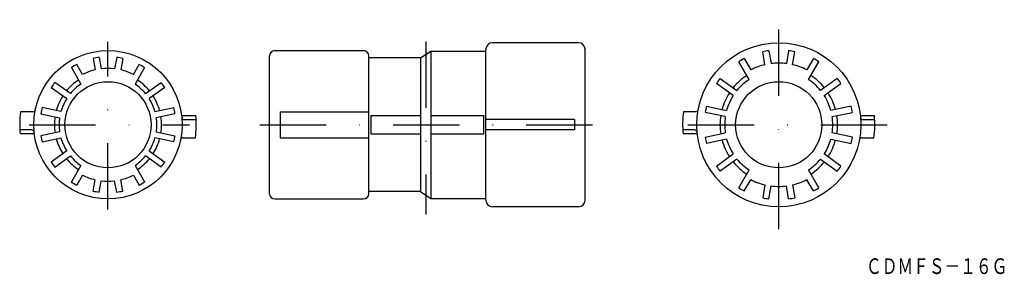
# Model space of a CAD drawing. Extents: x 415 to 604, y -661 to -612.
import ezdxf
from ezdxf.enums import TextEntityAlignment as Align

# ---------------------------------------------------------------- set-up
doc = ezdxf.new("R2010")
doc.units = 0
doc.linetypes.add('DASHDOT', pattern=[25.4, 12.7, -6.35, 0, -6.35])
doc.layers.add('1', color=7, linetype='CONTINUOUS')
doc.styles.add('MDRAFSTD', font='TXT', dxfattribs={"bigfont": 'BIGFONT'})

msp = doc.modelspace()

# ---------------------------------------------------------------- linework, layer by layer
at = {"layer": '1', "color": 7, "linetype": 'DASHDOT'}
for p, q in [((560.61, -651.99), (560.61, -611.89)), ((432.19, -648.24), (432.19, -616.15)), ((493.03, -616.06), (493.03, -649.16)), ((417.13, -632.01), (447.83, -632.01)), ((461.27, -632.01), (526.23, -632.01)), ((543.19, -632.01), (582.67, -632.01))]:
    msp.add_line(p, q, dxfattribs=at)
at = {"layer": '1', "color": 7, "linetype": 'CONTINUOUS'}
for p, q in [((522.28, -616.31), (505.78, -616.31)), ((464.13, -617.81), (481.13, -617.81)), ((492.03, -619.21), (494.03, -617.91)), ((494.03, -617.91), (494.03, -646.11)), ((494.03, -617.91), (504.53, -617.91)), ((504.53, -646.46), (504.53, -617.56)), ((523.53, -646.46), (523.53, -617.56)), ((557.97, -620.51), (557.54, -618.04)), ((558.72, -617.83), (559.15, -620.3)), ((562.5, -617.83), (562.07, -620.3)), ((563.25, -620.51), (563.68, -618.04)), ((429.35, -619.32), (429.73, -621.49)), ((430.53, -619.12), (430.91, -621.29)), ((433.86, -619.12), (433.47, -621.29)), ((435.04, -619.32), (434.66, -621.49)), ((463.13, -645.21), (463.13, -618.81)), ((482.13, -645.21), (482.13, -618.81)), ((492.03, -619.21), (482.13, -619.21)), ((492.03, -619.21), (492.03, -644.81)), ((554.92, -623.36), (552.95, -619.94)), ((553.99, -619.34), (555.24, -621.5)), ((567.23, -619.34), (565.98, -621.5)), ((566.3, -623.36), (568.27, -619.94)), ((425.18, -621.06), (427.01, -624.23)), ((427.32, -622.37), (426.22, -620.46)), ((437.06, -622.37), (438.17, -620.46)), ((439.2, -621.06), (437.38, -624.23)), ((425, -626.04), (422.04, -623.89)), ((439.39, -626.04), (442.35, -623.89)), ((549.4, -623.13), (552.6, -625.45)), ((571.82, -623.13), (568.62, -625.45)), ((421.33, -624.86), (424.29, -627.01)), ((443.05, -624.86), (440.09, -627.01)), ((551.9, -626.42), (548.7, -624.1)), ((569.32, -626.42), (572.52, -624.1)), ((417.8, -629.51), (415.46, -629.51)), ((423.19, -629.48), (419.61, -628.72)), ((441.19, -629.48), (444.77, -628.72)), ((465.13, -629.51), (465.13, -634.51)), ((465.13, -629.51), (482.13, -629.51)), ((544.69, -629.51), (542.38, -629.51)), ((546.76, -628.45), (550.63, -629.27)), ((574.46, -628.45), (570.59, -629.27)), ((419.36, -629.9), (422.94, -630.66)), ((445.02, -629.9), (441.44, -630.66)), ((446.29, -630.26), (449.01, -630.26)), ((446.82, -631.01), (449.06, -631.01)), ((482.53, -630.26), (482.53, -633.76)), ((482.53, -630.26), (492.03, -630.26)), ((494.03, -630.26), (504.13, -630.26)), ((504.13, -633.76), (504.13, -630.26)), ((521.53, -631.01), (504.53, -631.01)), ((521.53, -631.01), (521.53, -633.01)), ((550.38, -630.45), (546.51, -629.63)), ((570.84, -630.45), (574.71, -629.63)), ((576.21, -630.26), (578.93, -630.26)), ((576.74, -631.01), (578.98, -631.01)), ((417.57, -633.01), (415.32, -633.01)), ((521.53, -633.01), (504.53, -633.01)), ((544.48, -633.01), (542.24, -633.01)), ((418.09, -633.76), (415.38, -633.76)), ((422.94, -633.36), (419.36, -634.12)), ((419.61, -635.3), (423.19, -634.54)), ((444.77, -635.3), (441.19, -634.54)), ((441.44, -633.36), (445.02, -634.12)), ((446.58, -634.51), (448.92, -634.51)), ((465.13, -634.51), (482.13, -634.51)), ((482.53, -633.76), (492.03, -633.76)), ((494.03, -633.76), (504.13, -633.76)), ((545.01, -633.76), (542.29, -633.76)), ((546.51, -634.39), (550.38, -633.57)), ((550.63, -634.74), (546.76, -635.57)), ((570.59, -634.74), (574.46, -635.57)), ((574.71, -634.39), (570.84, -633.57)), ((576.53, -634.51), (578.84, -634.51)), ((424.29, -637.01), (421.33, -639.16)), ((440.09, -637.01), (443.05, -639.16)), ((422.04, -640.13), (425, -637.98)), ((442.35, -640.13), (439.39, -637.98)), ((548.7, -639.92), (551.9, -637.6)), ((552.6, -638.57), (549.4, -640.89)), ((568.62, -638.57), (571.82, -640.89)), ((572.52, -639.92), (569.32, -637.6)), ((427.01, -639.79), (425.18, -642.96)), ((437.38, -639.79), (439.2, -642.96)), ((552.95, -644.08), (554.92, -640.66)), ((568.27, -644.08), (566.3, -640.66)), ((427.32, -641.65), (426.22, -643.56)), ((429.35, -644.69), (429.73, -642.52)), ((430.53, -644.9), (430.91, -642.73)), ((433.86, -644.9), (433.47, -642.73)), ((435.04, -644.69), (434.66, -642.52)), ((437.06, -641.65), (438.17, -643.56)), ((553.99, -644.68), (555.24, -642.52)), ((567.23, -644.68), (565.98, -642.52)), ((557.97, -643.51), (557.54, -645.98)), ((558.72, -646.18), (559.15, -643.72)), ((562.5, -646.18), (562.07, -643.72)), ((563.25, -643.51), (563.68, -645.98)), ((464.13, -646.21), (481.13, -646.21)), ((492.03, -644.81), (482.13, -644.81)), ((492.03, -644.81), (494.03, -646.11)), ((494.03, -646.11), (504.53, -646.11)), ((522.28, -647.71), (505.78, -647.71))]:
    msp.add_line(p, q, dxfattribs=at)
for centre, radius in [((560.61, -632.01), 15.7), ((432.19, -632.01), 14.2), ((432.19, -632.01), 8.25), ((560.61, -632.01), 8.25)]:
    msp.add_circle(centre, radius, dxfattribs=at)
for centre, radius, start, end in [((505.78, -617.56), 1.25, 90, 180), ((522.28, -617.56), 1.25, 0, 90), ((464.13, -618.81), 1, 90, 180), ((481.13, -618.81), 1, 0, 90), ((560.61, -632.01), 14.3, 97.5953, 102.4047), ((560.61, -632.01), 14.3, 77.5953, 82.4047), ((432.19, -632.01), 13, 97.3546, 102.6454), ((432.19, -632.01), 13, 77.3546, 82.6454), ((560.61, -632.01), 14.3, 117.5953, 122.4047), ((560.61, -632.01), 14.3, 57.5953, 62.4047), ((432.19, -632.01), 13, 117.3546, 122.6454), ((432.19, -632.01), 10.8, 103.1847, 116.8153), ((432.19, -632.01), 10.8, 83.1847, 96.8153), ((432.19, -632.01), 10.8, 63.1847, 76.8153), ((432.19, -632.01), 13, 57.3546, 62.6454), ((560.61, -632.01), 11.8, 102.9146, 117.0854), ((560.61, -632.01), 11.8, 82.9146, 97.0854), ((560.61, -632.01), 11.8, 62.9146, 77.0854), ((432.19, -632.01), 13, 141.3546, 146.6454), ((432.19, -632.01), 10.25, 123.3558, 140.6442), ((432.19, -632.01), 10.25, 39.3558, 56.6442), ((432.19, -632.01), 13, 33.3546, 38.6454), ((560.61, -632.01), 14.3, 141.5953, 146.4047), ((560.61, -632.01), 11.25, 123.0572, 140.9428), ((560.61, -632.01), 10.35, 123.3234, 140.6766), ((560.61, -632.01), 10.35, 39.3234, 56.6766), ((560.61, -632.01), 11.25, 39.0572, 56.9428), ((560.61, -632.01), 14.3, 33.5953, 38.4047), ((432.19, -632.01), 9.35, 123.6793, 140.3207), ((432.19, -632.01), 9.35, 39.6793, 56.3207), ((432.19, -632.01), 10.25, 147.3558, 164.6442), ((432.19, -632.01), 9.35, 147.6793, 164.3207), ((432.19, -632.01), 9.35, 15.6793, 32.3207), ((432.19, -632.01), 10.25, 15.3558, 32.6442), ((560.61, -632.01), 11.25, 147.0572, 164.9428), ((560.61, -632.01), 10.35, 147.3234, 164.6766), ((560.61, -632.01), 10.35, 15.3234, 32.6766), ((560.61, -632.01), 11.25, 15.0572, 32.9428), ((433.69, -632.01), 18.4, 172.1911, 185.4576), ((417.8, -629.01), 0.5, 270, 348.2243), ((432.19, -632.01), 13, 165.3546, 170.6454), ((432.19, -632.01), 13, 9.3546, 14.6454), ((560.61, -632.01), 18.4, 172.1911, 185.4576), ((544.69, -629.01), 0.5, 270, 349.3281), ((560.61, -632.01), 14.3, 165.5953, 170.4047), ((560.61, -632.01), 14.3, 9.5953, 14.4047), ((432.19, -632.01), 10.25, 171.3558, 188.6442), ((432.19, -632.01), 9.35, 171.6793, 188.3207), ((432.19, -632.01), 9.35, 351.6793, 8.3207), ((432.19, -632.01), 10.25, 351.3558, 8.6442), ((446.82, -630.51), 0.5, 185.8567, 270), ((430.69, -632.01), 18.4, 352.1911, 5.4576), ((560.61, -632.01), 11.25, 171.0572, 188.9428), ((560.61, -632.01), 10.35, 171.3234, 188.6766), ((560.61, -632.01), 10.35, 351.3234, 8.6766), ((560.61, -632.01), 11.25, 351.0572, 8.9428), ((576.74, -630.51), 0.5, 185.3128, 270), ((560.61, -632.01), 18.4, 352.1911, 5.4576), ((417.57, -633.51), 0.5, 5.8567, 90), ((544.48, -633.51), 0.5, 5.3128, 90), ((432.19, -632.01), 13, 189.3546, 194.6454), ((432.19, -632.01), 10.25, 195.3558, 212.6442), ((432.19, -632.01), 9.35, 195.6793, 212.3207), ((432.19, -632.01), 9.35, 327.6793, 344.3207), ((432.19, -632.01), 10.25, 327.3558, 344.6442), ((432.19, -632.01), 13, 345.3546, 350.6454), ((446.58, -635.01), 0.5, 90, 168.2243), ((560.61, -632.01), 14.3, 189.5953, 194.4047), ((560.61, -632.01), 11.25, 195.0572, 212.9428), ((560.61, -632.01), 10.35, 195.3234, 212.6766), ((560.61, -632.01), 10.35, 327.3234, 344.6766), ((560.61, -632.01), 11.25, 327.0572, 344.9428), ((560.61, -632.01), 14.3, 345.5953, 350.4047), ((576.53, -635.01), 0.5, 90, 169.3281), ((432.19, -632.01), 10.25, 219.3558, 236.6442), ((432.19, -632.01), 9.35, 219.6793, 236.3207), ((432.19, -632.01), 9.35, 303.6793, 320.3207), ((432.19, -632.01), 10.25, 303.3558, 320.6442), ((560.61, -632.01), 10.35, 219.3234, 236.6766), ((560.61, -632.01), 10.35, 303.3234, 320.6766), ((432.19, -632.01), 13, 213.3546, 218.6454), ((432.19, -632.01), 13, 321.3546, 326.6454), ((560.61, -632.01), 14.3, 213.5953, 218.4047), ((560.61, -632.01), 11.25, 219.0572, 236.9428), ((560.61, -632.01), 11.25, 303.0572, 320.9428), ((560.61, -632.01), 14.3, 321.5953, 326.4047), ((432.19, -632.01), 10.8, 243.1847, 256.8153), ((432.19, -632.01), 10.8, 263.1847, 276.8153), ((432.19, -632.01), 10.8, 283.1847, 296.8153), ((560.61, -632.01), 11.8, 242.9146, 257.0854), ((560.61, -632.01), 11.8, 282.9146, 297.0854), ((432.19, -632.01), 13, 237.3546, 242.6454), ((432.19, -632.01), 13, 297.3546, 302.6454), ((560.61, -632.01), 14.3, 237.5953, 242.4047), ((560.61, -632.01), 11.8, 262.9146, 277.0854), ((560.61, -632.01), 14.3, 297.5953, 302.4047), ((432.19, -632.01), 13, 257.3546, 262.6454), ((432.19, -632.01), 13, 277.3546, 282.6454), ((464.13, -645.21), 1, 180, 270), ((481.13, -645.21), 1, 270, 0), ((505.78, -646.46), 1.25, 180, 270), ((522.28, -646.46), 1.25, 270, 0), ((560.61, -632.01), 14.3, 257.5953, 262.4047), ((560.61, -632.01), 14.3, 277.5953, 282.4047)]:
    msp.add_arc(centre, radius, start, end, dxfattribs=at)

# ---------------------------------------------------------------- texts
at = {"layer": '1', "color": 7, "linetype": 'CONTINUOUS', "style": 'MDRAFSTD', "oblique": 14.9998, "width": 0.87032}
msp.add_text('ＣＤＭＦＳ－１６Ｇ', height=3, dxfattribs=at).set_placement((577.32, -660.58), (604.37, -660.58), align=Align.FIT)

doc.saveas('drawing.dxf')
